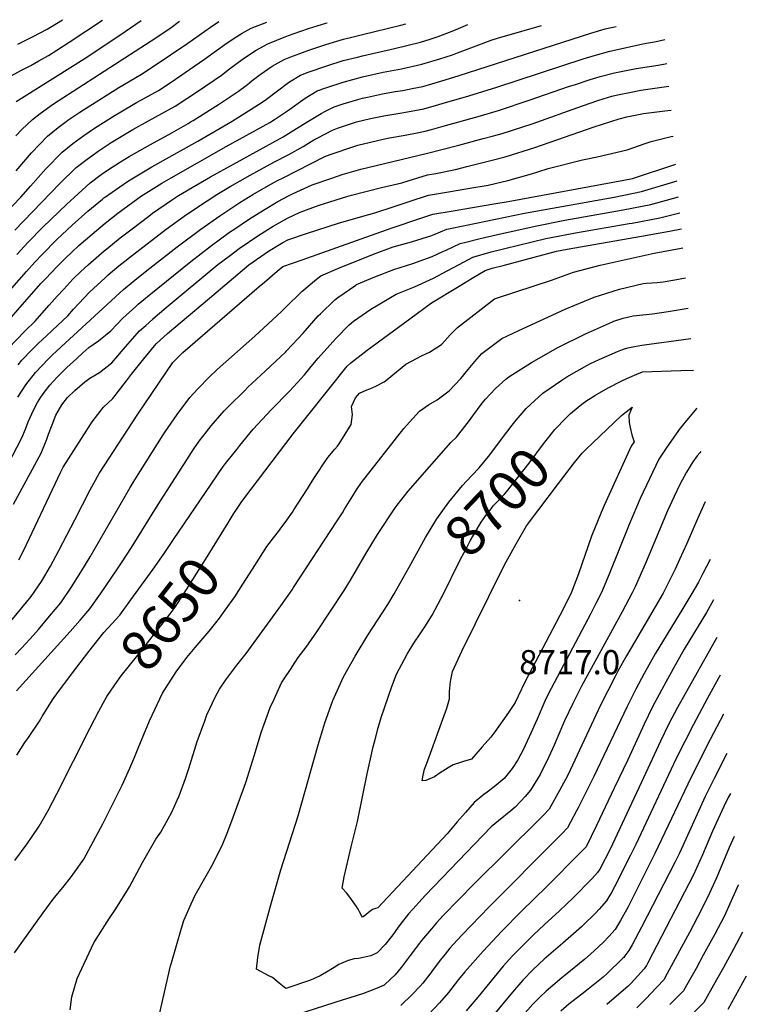
# Model space of a CAD drawing. Units: inches. Extents: x 2620261 to 2625654, y 1517878 to 1523292.
# Drawn here: x 2622370 to 2622887, y 1522567 to 1523268 of the extents above; entities that cross this region are included whole.
import ezdxf
from ezdxf.enums import TextEntityAlignment as Align

# ---------------------------------------------------------------- set-up
doc = ezdxf.new("R2010")
doc.units = ezdxf.units.IN
doc.header["$MEASUREMENT"] = 0
doc.layers.add('tile_2643_24_contour_10ft', color=22, linetype='Continuous')
doc.layers.add('tile_2643_24_spot_elev', color=74, linetype='Continuous')
doc.styles.add('Arial', font='arial.ttf')

msp = doc.modelspace()

# ---------------------------------------------------------------- linework, layer by layer
at = {"layer": 'tile_2643_24_contour_10ft'}
for points, elevation in [([(2622335.78, 1523045.28), (2622374.31, 1523088.98), (2622380.39, 1523095.65), (2622385.55, 1523101.13), (2622396.08, 1523111.63), (2622406.88, 1523121.87), (2622418.01, 1523131.83), (2622428.45, 1523140.45), (2622429.37, 1523141.19), (2622429.58, 1523141.35), (2622429.95, 1523141.62), (2622446.32, 1523153.04), (2622449.44, 1523154.96), (2622463.82, 1523163.58), (2622496.56, 1523181.86), (2622520.93, 1523196.01), (2622537.18, 1523206.17), (2622542.28, 1523209.54), (2622545.37, 1523211.78), (2622553.22, 1523217.72), (2622560.18, 1523222.9), (2622561.87, 1523224.04), (2622569.73, 1523228.83), (2622575.19, 1523230.88), (2622588.41, 1523235.45), (2622600.14, 1523239.12), (2622610.15, 1523241.73), (2622613.8, 1523242.67), (2622636.61, 1523247.71), (2622655.18, 1523252.35), (2622662, 1523254.45), (2622667.67, 1523256.44), (2622678.98, 1523260.65), (2622688.86, 1523264.85)], 8530), ([(2622351.55, 1523042.84), (2622384.61, 1523080.24), (2622388.09, 1523083.95), (2622395.92, 1523092.3), (2622402.52, 1523098.75), (2622406.71, 1523102.74), (2622411.81, 1523107.43), (2622421.12, 1523115.59), (2622430.46, 1523123.37), (2622439.57, 1523130.42), (2622453.8, 1523141.02), (2622455.64, 1523142.3), (2622470.8, 1523151.76), (2622477.54, 1523155.71), (2622516.58, 1523177.92), (2622547.77, 1523195.15), (2622551.87, 1523197.59), (2622556.81, 1523200.91), (2622560.28, 1523203.3), (2622572.87, 1523212.45), (2622581.6, 1523217.54), (2622587.61, 1523219.65), (2622600.09, 1523223.85), (2622613.75, 1523227.52), (2622628.42, 1523230.82), (2622641.69, 1523233.41), (2622655.99, 1523236.58), (2622668.93, 1523240.47), (2622677.99, 1523243.34), (2622681.57, 1523244.65), (2622694.84, 1523249.64), (2622705.5, 1523253.78), (2622710.71, 1523255.31), (2622714.98, 1523256.56), (2622741.29, 1523264.22)], 8540), ([(2622359.08, 1523130.02), (2622370.38, 1523141.77), (2622377.16, 1523149.66), (2622388.14, 1523162.17), (2622399.87, 1523173.86), (2622407.45, 1523180), (2622415.29, 1523185.86), (2622422.88, 1523191.03), (2622437.51, 1523200.35), (2622440.36, 1523202.05), (2622452.81, 1523209.27), (2622459.02, 1523212.67), (2622468.38, 1523217.96), (2622476.73, 1523223.43), (2622501.33, 1523240.25), (2622508.03, 1523245.13), (2622517.4, 1523251.78), (2622524.36, 1523256.37), (2622528.17, 1523258.6), (2622534.59, 1523262.24), (2622545.7, 1523266.57)], 8500), ([(2622363, 1523228.09), (2622371.25, 1523232.5), (2622377.58, 1523235.67), (2622383.29, 1523238.93), (2622390.03, 1523242.78), (2622395.97, 1523246.6), (2622404.84, 1523252.31), (2622428.46, 1523267.97)], 8460), ([(2622366.02, 1523118.38), (2622397.97, 1523151.41), (2622409.9, 1523162.89), (2622417.58, 1523168.91), (2622420.97, 1523171.34), (2622425.56, 1523174.61), (2622434.79, 1523180.74), (2622450.13, 1523189.98), (2622461.39, 1523196.24), (2622470.88, 1523201.4), (2622480.3, 1523206.63), (2622488.67, 1523212.08), (2622496.92, 1523217.63), (2622513.37, 1523228.8), (2622519.14, 1523233.25), (2622529, 1523240.75), (2622537.99, 1523246.65), (2622546.33, 1523251.08), (2622559.3, 1523256.26), (2622564.42, 1523258.27), (2622575.29, 1523261.94), (2622587.76, 1523265.82), (2622588.54, 1523266.05)], 8510), ([(2622366.93, 1523185.68), (2622371.11, 1523190), (2622378.58, 1523197.27), (2622384.24, 1523201.55), (2622393.58, 1523208.28), (2622400.27, 1523212.63), (2622466.65, 1523255.46), (2622477.57, 1523262.83), (2622483.51, 1523267.31)], 8480), ([(2622367.08, 1523210.01), (2622372.66, 1523213.7), (2622415.4, 1523240.41), (2622440.99, 1523257.4), (2622456.17, 1523267.64)], 8470), ([(2622367.13, 1523160.63), (2622377.9, 1523173.38), (2622389.49, 1523185.23), (2622396.92, 1523191.41), (2622404.53, 1523197.13), (2622412.5, 1523202.48), (2622440.23, 1523219.91), (2622447.16, 1523223.95), (2622456.34, 1523229.41), (2622464.69, 1523234.87), (2622489.42, 1523251.57), (2622505.57, 1523263.02), (2622511.52, 1523266.98)], 8490), ([(2622367.5, 1523100.9), (2622375.68, 1523109.85), (2622386.13, 1523120.41), (2622403.18, 1523136.9), (2622408.36, 1523141.67), (2622419.75, 1523152.11), (2622427.54, 1523158.02), (2622432.07, 1523161.18), (2622441.28, 1523167.09), (2622447.49, 1523170.93), (2622462.74, 1523179.48), (2622477.96, 1523187.81), (2622489.67, 1523194.42), (2622491.83, 1523195.67), (2622493.11, 1523196.47), (2622500.31, 1523201), (2622511.18, 1523207.96), (2622525.42, 1523217.35), (2622530.87, 1523221.4), (2622533.29, 1523223.27), (2622535.28, 1523224.89), (2622540.97, 1523229.37), (2622549.39, 1523235.12), (2622557.99, 1523240), (2622562.76, 1523241.91), (2622572.99, 1523245.72), (2622576.33, 1523246.94), (2622587.71, 1523250.54), (2622595.62, 1523252.98), (2622600.18, 1523254.35), (2622607.05, 1523256.12), (2622613.85, 1523257.87), (2622641.18, 1523264.43), (2622644.79, 1523265.38)], 8520), ([(2622368.34, 1523250.98), (2622379.15, 1523256.23), (2622389.17, 1523261.6), (2622391.58, 1523262.93), (2622400.03, 1523268.31)], 8450), ([(2622361.42, 1523034.13), (2622373.52, 1523046.64), (2622380.35, 1523053.26), (2622390.59, 1523064.83), (2622396.17, 1523071.29), (2622400.95, 1523076.43), (2622407.45, 1523083.37), (2622412.95, 1523088.58), (2622418.42, 1523093.68), (2622429.8, 1523103.66), (2622431.57, 1523105.14), (2622441.23, 1523112.9), (2622449.69, 1523119.35), (2622461.53, 1523128.31), (2622464.26, 1523130.36), (2622478.44, 1523140.24), (2622482.64, 1523143.02), (2622495.27, 1523150.48), (2622505.4, 1523156.44), (2622554.74, 1523183.33), (2622557.34, 1523184.86), (2622564.88, 1523189.5), (2622574.93, 1523195.83), (2622584.33, 1523201.55), (2622586.91, 1523202.96), (2622593.57, 1523206.17), (2622600.04, 1523208.36), (2622610.48, 1523211.39), (2622613.84, 1523212.32), (2622617.38, 1523213.13), (2622628.15, 1523215.42), (2622637.13, 1523217.09), (2622642.48, 1523217.91), (2622649.28, 1523219.24), (2622656.8, 1523220.74), (2622669.74, 1523224.53), (2622682.68, 1523228.49), (2622776.55, 1523258.69), (2622786.65, 1523261.69), (2622794.61, 1523263.58)], 8550), ([(2622368.54, 1523022.52), (2622371.04, 1523025.63), (2622378.33, 1523033), (2622383.29, 1523038.01), (2622385.45, 1523039.98), (2622403.75, 1523057.36), (2622408.01, 1523062.12), (2622419.36, 1523074.15), (2622430.37, 1523084.42), (2622432.7, 1523086.46), (2622440.19, 1523092.91), (2622442.34, 1523094.64), (2622449.94, 1523100.65), (2622473.93, 1523118.99), (2622488.34, 1523129.41), (2622503.15, 1523139.37), (2622509.97, 1523143.74), (2622519.61, 1523149.44), (2622533.75, 1523157.64), (2622550.74, 1523166.75), (2622561.34, 1523172.16), (2622571.64, 1523178.05), (2622579.18, 1523182.63), (2622581.87, 1523184.07), (2622592.45, 1523189.5), (2622596.02, 1523191.08), (2622609.62, 1523195.43), (2622614.64, 1523196.82), (2622619.44, 1523197.91), (2622628.95, 1523199.78), (2622643.29, 1523202.14), (2622657.61, 1523204.85), (2622668.14, 1523207.82), (2622670.56, 1523208.52), (2622689.58, 1523214.11), (2622709.47, 1523220.29), (2622771.12, 1523240.41), (2622779.92, 1523243.14), (2622790.06, 1523245.97), (2622806.24, 1523249.47), (2622813.47, 1523251.01), (2622823.16, 1523252.88), (2622829.25, 1523254.23)], 8560), ([(2622373.98, 1523008.15), (2622380.87, 1523016.95), (2622390.1, 1523026.63), (2622392.93, 1523029.5), (2622440.84, 1523073.79), (2622443.47, 1523076.05), (2622450.3, 1523081.85), (2622460.04, 1523089.61), (2622481.76, 1523106.49), (2622498.69, 1523119.07), (2622512.07, 1523128.54), (2622526.39, 1523137.96), (2622535.71, 1523143.76), (2622546.76, 1523150.14), (2622553.19, 1523153.64), (2622557.24, 1523155.75), (2622587, 1523170.82), (2622590.8, 1523172.15), (2622608.28, 1523178.21), (2622610.57, 1523178.82), (2622628.49, 1523183.19), (2622633.01, 1523184.21), (2622644.11, 1523186.03), (2622652.85, 1523187.76), (2622658.43, 1523188.9), (2622663.09, 1523190.15), (2622671.38, 1523192.42), (2622697.9, 1523199.9), (2622709.11, 1523203.19), (2622711.41, 1523203.88), (2622732.61, 1523210.94), (2622761.36, 1523220.89), (2622764.76, 1523222), (2622776.13, 1523225.6), (2622783.23, 1523227.84), (2622793.4, 1523230.56), (2622808.91, 1523233.47), (2622824.53, 1523235.86), (2622830.75, 1523236.99)], 8570), ([(2622410.24, 1523026.96), (2622414.59, 1523030.93), (2622418.92, 1523034.75), (2622425.82, 1523039.48), (2622434.59, 1523046.65), (2622443.16, 1523055.73), (2622452.21, 1523064.04), (2622453.98, 1523065.54), (2622461.7, 1523072.01), (2622491.47, 1523096.08), (2622506.25, 1523107.47), (2622518.98, 1523116.82), (2622522.08, 1523118.92), (2622533.21, 1523126.39), (2622543.3, 1523132.65), (2622553.53, 1523138.66), (2622561.51, 1523142.97), (2622564.03, 1523144.24), (2622577.98, 1523150.58), (2622591.87, 1523155.49), (2622599.31, 1523158.08), (2622612.56, 1523161.71), (2622659.24, 1523172.89), (2622682.54, 1523178.94), (2622699.83, 1523183.59), (2622707.21, 1523185.6), (2622713.37, 1523187.33), (2622734.59, 1523194.23), (2622770.56, 1523207.04), (2622782.27, 1523210.89), (2622791.57, 1523213.71), (2622796.74, 1523215.12), (2622803.97, 1523216.54), (2622812.23, 1523218.13), (2622832.15, 1523220.89)], 8580), ([(2622464.44, 1523055.1), (2622474.02, 1523063.21), (2622510.71, 1523093.84), (2622518.74, 1523099.89), (2622525.83, 1523105.22), (2622540.02, 1523114.86), (2622550.12, 1523121.1), (2622552.34, 1523122.38), (2622560.48, 1523126.89), (2622569.38, 1523131.27), (2622582.93, 1523136.05), (2622602.64, 1523142.25), (2622605.96, 1523143.2), (2622627.38, 1523148.66), (2622641.92, 1523152.16), (2622646.4, 1523153.58), (2622660.03, 1523157.71), (2622666.11, 1523158.82), (2622680.04, 1523161.64), (2622688.21, 1523163.69), (2622705.3, 1523168.02), (2622715.35, 1523170.63), (2622736.61, 1523177.22), (2622778.94, 1523191.94), (2622796.58, 1523197.64), (2622802.04, 1523199.15), (2622814.13, 1523201.47), (2622829.23, 1523203.49), (2622833.63, 1523203.88)], 8590), ([(2622504.7, 1523070.01), (2622532.75, 1523093.7), (2622546.82, 1523103.33), (2622556.97, 1523109.49), (2622560.54, 1523111.44), (2622573.94, 1523115.89), (2622597.5, 1523123.48), (2622618.39, 1523129.53), (2622622.68, 1523130.65), (2622635.75, 1523134.95), (2622647.16, 1523138.84), (2622660.77, 1523143.33), (2622675.11, 1523145.72), (2622688.78, 1523147.94), (2622703.42, 1523150.42), (2622717.35, 1523153.76), (2622734.13, 1523158.51), (2622738.67, 1523159.85), (2622746.14, 1523162.38), (2622770.65, 1523168.49), (2622781.07, 1523170.62), (2622802.28, 1523175.51), (2622815.32, 1523180.16), (2622819.46, 1523181.55), (2622833.78, 1523185.18), (2622835.24, 1523185.35)], 8600), ([(2622543.94, 1523081.35), (2622553.05, 1523089.16), (2622557.11, 1523092.46), (2622570.72, 1523097.33), (2622634.34, 1523119.69), (2622655.97, 1523127.17), (2622663.99, 1523129.71), (2622678.44, 1523132.21), (2622707.36, 1523137.18), (2622717.59, 1523138.85), (2622799.96, 1523153.88), (2622806.25, 1523155.16), (2622836.97, 1523165.42)], 8610), ([(2622664.92, 1523115.32), (2622673.94, 1523118.98), (2622687.93, 1523121.97), (2622729.3, 1523130.38), (2622793.01, 1523141.93), (2622812.7, 1523145.93), (2622838, 1523153.58)], 8620), ([(2622725.26, 1523118.7), (2622736.92, 1523121.29), (2622758.06, 1523125.36), (2622799.43, 1523132.73), (2622819.18, 1523136.65), (2622839.01, 1523141.99)], 8630), ([(2622803.9, 1523123.1), (2622805.91, 1523123.45), (2622825.77, 1523127.22), (2622840, 1523130.63)], 8640), ([(2622367.33, 1522790.12), (2622374.01, 1522797.55), (2622405.56, 1522832.48), (2622412.64, 1522840.5), (2622419.5, 1522848.57), (2622427.09, 1522859.36), (2622438.67, 1522876.3), (2622442.05, 1522881.27), (2622449.34, 1522892.36), (2622468.14, 1522922.95), (2622490.31, 1522957.44), (2622493.72, 1522962.64), (2622497.52, 1522967.99), (2622502.55, 1522974.74), (2622505.88, 1522978.86), (2622515.35, 1522989.53), (2622518.27, 1522992.69), (2622529.89, 1523004.2), (2622532.13, 1523006.4), (2622544.53, 1523017.97), (2622559.16, 1523031.78), (2622559.91, 1523032.55), (2622571.43, 1523044.87), (2622582.33, 1523057.21), (2622583.78, 1523058.69), (2622594.17, 1523068.83), (2622596.26, 1523070.48), (2622608.99, 1523079.2), (2622609.62, 1523079.57), (2622622.57, 1523085.21), (2622636.16, 1523090.29), (2622649.79, 1523094.52), (2622663.38, 1523099.53), (2622671.08, 1523103.05), (2622673.32, 1523104.07), (2622683.36, 1523108.8), (2622687.35, 1523109.82), (2622697.63, 1523112.39), (2622712.13, 1523115.77), (2622725.26, 1523118.7)], 8630), ([(2622367.59, 1522744.39), (2622373.25, 1522753.29), (2622375.76, 1522756.91), (2622383.64, 1522768.47), (2622385.64, 1522771.86), (2622392.92, 1522783.8), (2622397.16, 1522789.67), (2622409.46, 1522806.04), (2622418.89, 1522818.15), (2622429.62, 1522831.7), (2622440.82, 1522844.08), (2622448.85, 1522854.98), (2622464.71, 1522876.93), (2622472.43, 1522887.94), (2622479.05, 1522898.01), (2622505.98, 1522937.39), (2622514.61, 1522949.87), (2622517.22, 1522953.19), (2622524.29, 1522962.14), (2622526.45, 1522964.86), (2622535.95, 1522976.51), (2622548.85, 1522990.3), (2622562.14, 1523003.8), (2622567.32, 1523009.58), (2622572.38, 1523015.29), (2622577.35, 1523021.13), (2622582.25, 1523027.24), (2622594.77, 1523041.18), (2622604.39, 1523050.98), (2622607.35, 1523053.61), (2622619.72, 1523062.1), (2622637.81, 1523072.65), (2622650.81, 1523077.97), (2622664.33, 1523084.09), (2622674.18, 1523089.31), (2622682.72, 1523093.93), (2622692.36, 1523099.09), (2622705.58, 1523102.91), (2622744.43, 1523112.32), (2622748.34, 1523113.08), (2622765.59, 1523116.37), (2622803.9, 1523123.1)], 8640), ([(2622518.16, 1522909.91), (2622521.71, 1522915.66), (2622527.32, 1522924.38), (2622529.19, 1522926.91), (2622564.4, 1522973.18), (2622574.9, 1522986.36), (2622602.88, 1523021.35), (2622605.45, 1523023.93), (2622617.18, 1523032.74), (2622632.29, 1523044.02), (2622647.54, 1523055.27), (2622662.87, 1523066.5), (2622682.59, 1523078.51), (2622691.83, 1523084.09), (2622701.12, 1523089.63), (2622706.3, 1523091.17), (2622713.92, 1523093.28), (2622751.95, 1523103.35), (2622759.72, 1523104.84), (2622812.54, 1523113.96), (2622832.51, 1523117.56), (2622840.98, 1523119.37)], 8650), ([(2622366.45, 1522815.74), (2622371.16, 1522820.69), (2622379.45, 1522829.87), (2622382.93, 1522833.79), (2622390.89, 1522843.31), (2622398.78, 1522852.94), (2622406.24, 1522863.76), (2622413.12, 1522874.7), (2622419.79, 1522885.68), (2622448.32, 1522935.1), (2622451.63, 1522940.57), (2622471.78, 1522972.45), (2622473.21, 1522974.63), (2622481.85, 1522987.1), (2622490.7, 1522999.15), (2622496.5, 1523005.37), (2622504.83, 1523013.88), (2622510.26, 1523018.99), (2622537.01, 1523042.73), (2622556.12, 1523060.31), (2622558.7, 1523063.01), (2622570.65, 1523074.61), (2622581.14, 1523083.46), (2622584.17, 1523085.82), (2622596.17, 1523091.08), (2622621.58, 1523101.27), (2622635.6, 1523106.58), (2622648.83, 1523110.04), (2622660.01, 1523113.53), (2622662.46, 1523114.32), (2622664.92, 1523115.32)], 8620), ([(2622365.86, 1522603.37), (2622381.94, 1522626.04), (2622386.18, 1522631.87), (2622393.52, 1522641.59), (2622401.23, 1522651.15), (2622405.74, 1522656.79), (2622408.88, 1522661.1), (2622415.25, 1522670.31), (2622422.24, 1522683.1), (2622428.69, 1522695.28), (2622435.66, 1522709.04), (2622442.51, 1522722.86), (2622447.97, 1522734.92), (2622451.67, 1522743.42), (2622454, 1522749.27), (2622462.11, 1522768.79), (2622471.36, 1522788.37), (2622481.14, 1522803.65), (2622488.76, 1522813.91), (2622494.5, 1522820.98), (2622504.66, 1522832.7), (2622509.37, 1522838.53), (2622511.97, 1522841.89), (2622516.08, 1522847.65), (2622522.8, 1522857.07), (2622528.63, 1522866.1), (2622535.49, 1522876.81), (2622537.17, 1522879.52), (2622545.7, 1522892.94), (2622547.31, 1522895.1), (2622550.41, 1522899.24), (2622553.9, 1522903.58), (2622555.23, 1522905.35), (2622559.85, 1522911.79), (2622563.95, 1522917.53), (2622564.93, 1522919.01), (2622574.54, 1522934.05), (2622576.75, 1522937.6), (2622579.71, 1522942.23), (2622582.83, 1522947.09), (2622585.13, 1522950.42), (2622589.23, 1522956.34), (2622594.15, 1522962.2), (2622595.92, 1522964.43), (2622597.11, 1522966.16), (2622605.63, 1522979.78), (2622606.62, 1522986.92), (2622605.95, 1522992.62), (2622608.78, 1522998.85), (2622611.75, 1523002.22), (2622616.49, 1523004.33), (2622618.95, 1523005.34), (2622623.32, 1523007.09), (2622629.15, 1523010.28), (2622631.28, 1523012.04), (2622644.67, 1523022.88), (2622652.69, 1523027.15), (2622655.96, 1523028.85), (2622661.5, 1523031.43), (2622667.42, 1523035.16), (2622670.12, 1523036.99), (2622672.37, 1523039.52), (2622676.18, 1523043.68), (2622681.4, 1523048.93), (2622707.9, 1523069.47), (2622709.95, 1523070.04), (2622748.57, 1523082.69), (2622764.2, 1523088.48), (2622783.03, 1523093.33), (2622821.63, 1523101.89), (2622840.89, 1523105.54), (2622842.16, 1523105.79)], 8660), ([(2622405.54, 1522562.95), (2622406.82, 1522572.12), (2622410.4, 1522585.09), (2622422.51, 1522610.63), (2622433.48, 1522628.05), (2622437.67, 1522634.07), (2622446.42, 1522648.13), (2622447.76, 1522650.51), (2622457.17, 1522667.81), (2622466.6, 1522684.39), (2622470.07, 1522689.5), (2622478.08, 1522703.6), (2622481.86, 1522712.15), (2622483.14, 1522715.35), (2622487.68, 1522727.76), (2622490.07, 1522734.76), (2622496.1, 1522754), (2622501.37, 1522768.68), (2622503.01, 1522773.1), (2622509.19, 1522785.99), (2622511.85, 1522791.42), (2622516.55, 1522797.86), (2622524.33, 1522808.42), (2622530.82, 1522816.7), (2622555.69, 1522850.8), (2622563.67, 1522862.21), (2622564.71, 1522863.78), (2622595.75, 1522911.22), (2622599.53, 1522916.99), (2622601.01, 1522919.47), (2622606.85, 1522929.15), (2622609.6, 1522933.24), (2622613.16, 1522938.46), (2622643.35, 1522976.96), (2622647.29, 1522981.48), (2622654.44, 1522989.42), (2622660.84, 1522993.96), (2622666.99, 1522997.43), (2622675.47, 1523003.79), (2622683.94, 1523012.67), (2622689.16, 1523019.09), (2622693.92, 1523024.83), (2622698.88, 1523030.36), (2622713.12, 1523041.16), (2622725.27, 1523046.93), (2622758.3, 1523062), (2622778.8, 1523070.64), (2622796.97, 1523076.29), (2622813.8, 1523080.38), (2622816.22, 1523080.63), (2622823.7, 1523081.18), (2622828.08, 1523081.45), (2622836.27, 1523082.87), (2622844.03, 1523084.3)], 8670), ([(2622309.5, 1522770.24), (2622311.91, 1522772.83), (2622320.27, 1522782.21), (2622325.7, 1522788.81), (2622328.16, 1522791.85), (2622335.65, 1522801.71), (2622340.97, 1522810.18), (2622349.2, 1522823.11), (2622357.02, 1522832.89), (2622364.55, 1522841.12), (2622377.77, 1522857.37), (2622385.08, 1522868.06), (2622391.56, 1522879.02), (2622397.4, 1522890.11), (2622408.91, 1522912.02), (2622419.78, 1522933.35), (2622426.12, 1522944.99), (2622453.82, 1522987.37), (2622478.59, 1523024.11), (2622485.7, 1523031.2), (2622540.18, 1523078.14), (2622543.94, 1523081.35)], 8610), ([(2622368.91, 1522883.42), (2622370.52, 1522886.6), (2622374.47, 1522894.5), (2622398.84, 1522946.21), (2622400.54, 1522949.43), (2622421.31, 1522981.68), (2622429.17, 1522992.29), (2622435.93, 1522998.34), (2622445.66, 1523010.9), (2622449.25, 1523015.65), (2622457.96, 1523026.58), (2622466.76, 1523037.45), (2622474.77, 1523044.75), (2622504.7, 1523070.01)], 8600), ([(2622465.57, 1522544.11), (2622477.01, 1522594.16), (2622477.61, 1522596.44), (2622484.77, 1522621.15), (2622486.55, 1522626.53), (2622488.37, 1522630.66), (2622491.83, 1522638.45), (2622494.7, 1522644.63), (2622502.52, 1522658.32), (2622506.48, 1522665.51), (2622513.89, 1522680), (2622517.32, 1522688.79), (2622520.72, 1522697.6), (2622530.64, 1522724.79), (2622536.87, 1522744.61), (2622541.66, 1522760.38), (2622548.1, 1522778.36), (2622550.81, 1522784.22), (2622556.19, 1522795.76), (2622558.47, 1522799.4), (2622562.45, 1522805.45), (2622565.89, 1522810.62), (2622568.01, 1522813.79), (2622573.69, 1522821.18), (2622581.25, 1522832.13), (2622600.84, 1522861.5), (2622605.2, 1522868.9), (2622616.51, 1522888.33), (2622624.6, 1522901.6), (2622637.12, 1522920.57), (2622638.56, 1522922.5), (2622646.27, 1522932.43), (2622647.92, 1522934.37), (2622676.75, 1522967.14), (2622680.78, 1522970.88), (2622689.96, 1522982.78), (2622692.35, 1522986.17), (2622699.09, 1522995.02), (2622701.48, 1522998), (2622708.51, 1523005.49), (2622715.9, 1523012.29), (2622718.13, 1523013.94), (2622734.18, 1523024.12), (2622753.04, 1523034.75), (2622772.61, 1523044.51), (2622791.86, 1523053.03), (2622792.52, 1523053.31), (2622792.87, 1523053.44), (2622799.54, 1523055.58), (2622806.7, 1523057.3), (2622813.53, 1523058.04), (2622820.33, 1523058.68), (2622831.49, 1523060.43), (2622845.89, 1523062.81)], 8680), ([(2622365.23, 1522923.02), (2622384.85, 1522959.57), (2622388.98, 1522969.42), (2622390.21, 1522973), (2622392.62, 1522979.66), (2622395.4, 1522986.59), (2622396.88, 1522989.41), (2622399.64, 1522993.87), (2622403.6, 1522999.09), (2622408.87, 1523004.22), (2622415.9, 1523010.21), (2622417.63, 1523011.49), (2622419.53, 1523012.79), (2622426.45, 1523016.84), (2622435.23, 1523023.76), (2622436.59, 1523025.45), (2622444.99, 1523035.11), (2622454.99, 1523046.56), (2622459.33, 1523050.48), (2622464.38, 1523055.04), (2622464.44, 1523055.1)], 8590), ([(2622666.1, 1522911.6), (2622666.74, 1522912.68), (2622675.43, 1522924.55), (2622685.17, 1522936.33), (2622688, 1522939.6), (2622691.74, 1522943.5), (2622696.9, 1522948.93), (2622703.59, 1522957.07), (2622705.3, 1522959.17), (2622712.79, 1522969.38), (2622720.47, 1522979.4), (2622723.37, 1522982.89), (2622730.38, 1522991.25), (2622742.25, 1523002.31), (2622755.77, 1523011.5), (2622759.35, 1523013.93), (2622773.6, 1523021.9), (2622776.19, 1523023.26), (2622782.54, 1523026.14), (2622795.53, 1523031.9), (2622799.17, 1523033.36), (2622802.85, 1523034.54), (2622807.49, 1523035.57), (2622812.75, 1523036.42), (2622847.78, 1523041.16)], 8690), ([(2622341.73, 1522914.14), (2622371.03, 1522970.43), (2622373.59, 1522976.62), (2622375.65, 1522981.73), (2622379.42, 1522990.03), (2622382.26, 1522995.67), (2622384.66, 1522999.27), (2622387.06, 1523002.59), (2622391.15, 1523007.87), (2622396.38, 1523013.57), (2622403.14, 1523020.48), (2622410.24, 1523026.96)], 8580), ([(2622758.85, 1522984.59), (2622760.49, 1522986.31), (2622762.12, 1522987.77), (2622767.46, 1522992.23), (2622770.04, 1522994.37), (2622773.58, 1522996.92), (2622776.06, 1522998.52), (2622779.38, 1523000.56), (2622788.91, 1523005.91), (2622798.48, 1523010.94), (2622802.09, 1523012.64), (2622809.38, 1523015.75), (2622813.25, 1523017.4), (2622840.59, 1523018.29), (2622849.74, 1523018.55)], 8700), ([(2622368.26, 1522999.42), (2622373.97, 1523008.13), (2622373.98, 1523008.15)], 8570), ([(2622852.09, 1522991.53), (2622844.65, 1522982.7), (2622841.57, 1522979.04), (2622840.14, 1522977.32), (2622835.64, 1522970.87), (2622830.28, 1522963.05), (2622825.06, 1522955.15), (2622818.36, 1522941.23), (2622811.54, 1522927.06), (2622803.86, 1522908.72), (2622789.66, 1522873.15), (2622784.15, 1522860.17), (2622779.88, 1522851.8), (2622776.51, 1522845.27), (2622746.2, 1522787.78), (2622743.77, 1522782.78), (2622738.18, 1522770.03), (2622732.6, 1522757.27), (2622728.25, 1522748.06), (2622726.63, 1522744.91), (2622724.4, 1522740.89), (2622720.4, 1522734.9), (2622714.85, 1522727.78), (2622707.52, 1522721.73), (2622702.54, 1522717.97), (2622700.32, 1522716.33), (2622693.35, 1522710.6), (2622687.19, 1522703.5), (2622681.36, 1522696.71), (2622674.17, 1522688.29), (2622624.7, 1522635.46), (2622623.02, 1522634.97), (2622620.83, 1522634.29), (2622618.02, 1522632.15), (2622616.1, 1522630.62), (2622614.35, 1522629.14), (2622614.21, 1522629.02), (2622613.91, 1522628.78), (2622613.43, 1522629.64), (2622611.73, 1522632.79), (2622610.72, 1522634.65), (2622609.6, 1522636.5), (2622604.89, 1522643.09), (2622602.39, 1522646.12), (2622599.39, 1522649.62), (2622600.84, 1522657.66), (2622605.81, 1522678.98), (2622610.18, 1522697.12), (2622617.16, 1522731.01), (2622621.5, 1522750.18), (2622622.76, 1522755.57), (2622624.96, 1522763.71), (2622627.19, 1522771.02), (2622634.67, 1522793.27), (2622637.93, 1522801.97), (2622645.67, 1522816.36), (2622650.45, 1522824.1), (2622654.84, 1522830.82), (2622658.32, 1522835.79), (2622663.4, 1522844.06), (2622669.91, 1522856.22)], 8700), ([(2622777.7, 1522966.57), (2622798.26, 1522986.31), (2622799.52, 1522987.32), (2622806.03, 1522992.16), (2622803.51, 1522986.66), (2622803.79, 1522981.25), (2622804.5, 1522977.79), (2622805.81, 1522972.62), (2622807.33, 1522967.65), (2622805.16, 1522964.52), (2622786.06, 1522922.27), (2622783.78, 1522917.23), (2622777.06, 1522900.23), (2622767.62, 1522873.4), (2622762.77, 1522860.41), (2622756.89, 1522848.4), (2622729.81, 1522796.9), (2622724.66, 1522786.29), (2622722.62, 1522781.72), (2622717.86, 1522774.66), (2622708.04, 1522760.98), (2622705.25, 1522757.18), (2622699.08, 1522750.13), (2622691.37, 1522741.49), (2622685.72, 1522739.88), (2622683.62, 1522739.15), (2622678.44, 1522737.34), (2622674.94, 1522735.34), (2622672.87, 1522734.09), (2622669.22, 1522731.8), (2622665.14, 1522728.94), (2622659.01, 1522726.29), (2622656.24, 1522726.08), (2622656.98, 1522729.93), (2622658.07, 1522734.39), (2622659.37, 1522737.94), (2622673.82, 1522777.73), (2622675.79, 1522784.49), (2622675.84, 1522789.65), (2622676.54, 1522796.81), (2622677.82, 1522803.99), (2622684.7, 1522818.34), (2622713.48, 1522877.13), (2622716.13, 1522882.02), (2622723.3, 1522894.9), (2622730.56, 1522907.77), (2622739.34, 1522919.35), (2622753.4, 1522937.8)], 8710), ([(2622669.91, 1522856.22), (2622670.5, 1522857.33), (2622683.63, 1522883.87), (2622687.34, 1522890.92), (2622690.6, 1522897.11), (2622696.9, 1522907.99), (2622698.25, 1522910.26), (2622701.74, 1522915.02), (2622705.42, 1522919.81), (2622707.26, 1522922.1), (2622711.41, 1522926.44), (2622714.95, 1522930.34), (2622716.4, 1522932), (2622724.54, 1522942.15), (2622732.52, 1522952.42), (2622742.85, 1522966.18), (2622745.54, 1522969.74), (2622750.93, 1522976.33), (2622758.85, 1522984.59)], 8700), ([(2622753.4, 1522937.8), (2622764.85, 1522952.83), (2622770.42, 1522959.57), (2622773.2, 1522962.25), (2622777.7, 1522966.57)], 8710), ([(2622854.78, 1522960.58), (2622854.06, 1522959.79), (2622852.21, 1522957.62), (2622849.05, 1522953.32), (2622844.55, 1522945.97), (2622840, 1522937.14), (2622835.77, 1522928.6), (2622831.15, 1522918.38), (2622815.95, 1522882.09), (2622808.04, 1522864.19), (2622805.99, 1522859.92), (2622798.91, 1522846.49), (2622769.89, 1522793.44), (2622766.33, 1522786.45), (2622763.73, 1522781.12), (2622757.74, 1522768.64), (2622752.22, 1522755.82), (2622750.34, 1522751.31), (2622746.58, 1522743.13), (2622740.38, 1522730.47), (2622733.54, 1522719.41), (2622729.63, 1522714.81), (2622726.62, 1522711.42), (2622722.52, 1522707.32), (2622719.47, 1522704.61), (2622710.75, 1522697.39), (2622705.49, 1522693.2), (2622658.79, 1522644.49), (2622653.89, 1522639.21), (2622649.64, 1522634.55), (2622646.66, 1522631.2), (2622644.85, 1522629.01), (2622642.27, 1522625.83), (2622639.16, 1522621.66), (2622637.17, 1522618.69), (2622635.41, 1522616.33), (2622630.03, 1522609.29), (2622624.22, 1522603.41), (2622619.66, 1522601.44), (2622610.94, 1522599.44), (2622607.94, 1522599.09), (2622603.68, 1522598.03), (2622596.86, 1522595.14), (2622593.54, 1522593.12), (2622588.06, 1522589.62), (2622583.69, 1522586.97), (2622576.71, 1522583.89), (2622559.27, 1522577.94), (2622554.48, 1522581.92), (2622549.72, 1522585.77), (2622547.16, 1522587.13), (2622538.22, 1522591.89), (2622539.24, 1522600.22), (2622540.66, 1522608.99), (2622542.75, 1522616.83), (2622548.49, 1522637.67), (2622555.66, 1522662.62), (2622567.87, 1522701.05), (2622582.25, 1522751.75), (2622586.29, 1522765.02), (2622587, 1522767.34), (2622592.73, 1522783.36), (2622600.23, 1522800.05), (2622608.53, 1522814.88), (2622617.67, 1522829.68), (2622631.85, 1522851.71), (2622636.38, 1522859.26), (2622646.96, 1522878.16)], 8690), ([(2622857.9, 1522924.75), (2622852.51, 1522912.71), (2622845.01, 1522894.99), (2622839.74, 1522883.66), (2622836.49, 1522876.82), (2622832.16, 1522867.81), (2622829, 1522861.53), (2622827.98, 1522859.67), (2622801.87, 1522815.01), (2622795.99, 1522804.55), (2622793.82, 1522800.45), (2622783.34, 1522779.82), (2622761.87, 1522733.62), (2622759.86, 1522729.66), (2622754.19, 1522719.15), (2622746.75, 1522705.91), (2622742.69, 1522701.51), (2622739.55, 1522698.2), (2622693.59, 1522652.85), (2622671.27, 1522629.98), (2622666.54, 1522624.82), (2622662.96, 1522620.67), (2622655.95, 1522612.2), (2622654.4, 1522610.26), (2622647.85, 1522601.64), (2622643.55, 1522595.75), (2622641.33, 1522593.01), (2622637.02, 1522587.88), (2622633.87, 1522584.61), (2622629.3, 1522580.41), (2622624.17, 1522578.24), (2622618.77, 1522576.11), (2622614.49, 1522574.5), (2622604.8, 1522571.45), (2622599.95, 1522570.03), (2622560.02, 1522557.03)], 8680), ([(2622430.52, 1522783.85), (2622431.75, 1522786.06), (2622432.24, 1522786.81), (2622439.03, 1522796.79), (2622441.82, 1522800.83), (2622453.7, 1522815.58), (2622476.7, 1522845.04), (2622480.39, 1522849.81), (2622486.82, 1522859.69), (2622501.97, 1522883.69), (2622518.16, 1522909.91)], 8650), ([(2622646.96, 1522878.16), (2622658.79, 1522899.28), (2622666.1, 1522911.6)], 8690), ([(2622861.47, 1522883.69), (2622856.39, 1522873.68), (2622853.1, 1522867.58), (2622848.43, 1522859.43), (2622842.03, 1522848.79), (2622830.79, 1522830.57), (2622822.33, 1522816.43), (2622814.45, 1522802.39), (2622808.47, 1522791.26), (2622802.34, 1522779.01), (2622778.63, 1522729.04), (2622767.36, 1522706.75), (2622766.24, 1522704.56), (2622759.96, 1522692.41), (2622755.9, 1522688.22), (2622752.6, 1522684.85), (2622703.99, 1522636.21), (2622684.76, 1522616.38), (2622678.18, 1522609.13), (2622676.12, 1522606.75), (2622672.62, 1522602.5), (2622669.15, 1522598.24), (2622662.98, 1522589.98), (2622661.74, 1522588.29), (2622656.73, 1522581.81), (2622654.98, 1522579.72), (2622649.27, 1522573.72), (2622641.19, 1522565.91)], 8670), ([(2622863.97, 1522854.92), (2622858.88, 1522845.89), (2622843.05, 1522819.81), (2622835.08, 1522805.75), (2622828.57, 1522793.76), (2622820.49, 1522778.77), (2622814.44, 1522766.44), (2622802.83, 1522741.05), (2622793.23, 1522720.89), (2622780.51, 1522694.24), (2622773.16, 1522678.9), (2622769.2, 1522674.92), (2622745.04, 1522650.65), (2622727.02, 1522633.07), (2622713.01, 1522618.99), (2622699.77, 1522604.74), (2622686.76, 1522589.91), (2622682.23, 1522584.39), (2622674.99, 1522575.08), (2622668.59, 1522567.83), (2622660.91, 1522559.53)], 8660), ([(2622866.29, 1522828.23), (2622838.36, 1522778.37), (2622832.16, 1522766.66), (2622826.15, 1522754.28), (2622814.12, 1522728.1), (2622790.32, 1522677.37), (2622782.94, 1522663.1), (2622781.36, 1522660.72), (2622777.49, 1522656.38), (2622763.84, 1522642.68), (2622759.2, 1522638.11), (2622754.22, 1522633.48), (2622743.21, 1522623.49), (2622735.62, 1522616.18), (2622728.09, 1522608.77), (2622720.59, 1522601.26), (2622714.14, 1522593.94), (2622696.05, 1522571.94), (2622687.71, 1522562.17)], 8650), ([(2622868.64, 1522801.18), (2622859.63, 1522784.87), (2622849.64, 1522766.26), (2622837.38, 1522741.81), (2622808.49, 1522680.57), (2622804.78, 1522673), (2622793.45, 1522650.5), (2622790.9, 1522646.05), (2622789.38, 1522643.4), (2622787.56, 1522640.55), (2622782.47, 1522634.65), (2622780.05, 1522631.91), (2622778.46, 1522630.32), (2622772.22, 1522624.29), (2622769.83, 1522622.09), (2622756.47, 1522610.37), (2622743.16, 1522598.99), (2622735.46, 1522591.53), (2622727.97, 1522584), (2622720.77, 1522575.54), (2622694.17, 1522543.42)], 8640), ([(2622366.07, 1522669.23), (2622374.89, 1522681.16), (2622378.47, 1522686.39), (2622383.38, 1522693.71), (2622389.92, 1522704.9), (2622395.94, 1522716.63), (2622419.85, 1522763.87), (2622425.9, 1522775.54), (2622430.52, 1522783.85)], 8650), ([(2622871.05, 1522773.44), (2622861.46, 1522755.47), (2622847.92, 1522728.52), (2622822.18, 1522674.21), (2622803.07, 1522636.17), (2622797.6, 1522626.48), (2622796.26, 1522624.13), (2622793.87, 1522620.03), (2622789.34, 1522615.1), (2622785.29, 1522610.79), (2622776.28, 1522602.51), (2622772.27, 1522598.83), (2622758.22, 1522587.63), (2622755.86, 1522585.73), (2622744.65, 1522576.07), (2622740.12, 1522571.84), (2622735.26, 1522566.94), (2622726.15, 1522556.68)], 8630), ([(2622873.49, 1522745.41), (2622864.32, 1522727.7), (2622858.04, 1522714.87), (2622839.59, 1522674.51), (2622836.27, 1522667.9), (2622812.7, 1522621.85), (2622805.85, 1522609.23), (2622803.48, 1522605.08), (2622800.81, 1522601.34), (2622799.96, 1522600.2), (2622799.9, 1522600.12), (2622799.37, 1522599.61), (2622787.97, 1522588.6), (2622785.17, 1522586.14), (2622774.63, 1522577.63), (2622770.08, 1522574.08), (2622760.88, 1522566.8), (2622755.02, 1522561.78)], 8620), ([(2622875.96, 1522716.98), (2622874.46, 1522714.02), (2622871.37, 1522707.77), (2622863.19, 1522690.19), (2622855.95, 1522673.29), (2622849.61, 1522659.08), (2622817.1, 1522596.27), (2622816.05, 1522594.5), (2622814.54, 1522591.97), (2622805.14, 1522581.94), (2622802.79, 1522579.57), (2622793.08, 1522571.1), (2622787.81, 1522566.68)], 8610), ([(2622878.62, 1522686.36), (2622875.08, 1522678.47), (2622866.23, 1522657.46), (2622862.23, 1522648.56), (2622859.83, 1522643.34), (2622852.51, 1522628.98), (2622846.77, 1522618.02), (2622830.98, 1522588.74), (2622828.45, 1522584.24), (2622819.08, 1522574.2), (2622816.16, 1522571.18), (2622809.35, 1522564.35)], 8600), ([(2622881.61, 1522651.97), (2622881.5, 1522651.71), (2622874.59, 1522636.31), (2622871.63, 1522629.92), (2622864.84, 1522616.82), (2622856.62, 1522601.75), (2622851.45, 1522592.37), (2622844.9, 1522580.55), (2622842.42, 1522576.49), (2622832.87, 1522566.54)], 8590), ([(2622884.55, 1522618.2), (2622878.15, 1522606.01), (2622871.11, 1522593.11), (2622863.92, 1522580.33), (2622856.94, 1522568.07), (2622825.09, 1522536.01)], 8580), ([(2622887.27, 1522586.9), (2622884.65, 1522582.1), (2622874.09, 1522563.01)], 8570)]:
    msp.add_lwpolyline(points, dxfattribs=dict(at, elevation=elevation))
at = {"layer": 'tile_2643_24_spot_elev'}
msp.add_point((2622725.69, 1522854.41, 8717), dxfattribs=at)

# ---------------------------------------------------------------- texts
at = {"color": 18, "style": 'Arial'}
for s, rotation, p in [('8700', 46.28783, (2622709.81, 1522924.77)), ('8650', 52.12512, (2622476.7, 1522845.04))]:
    msp.add_text(s, height=28.8, rotation=rotation, dxfattribs=at).set_placement(p, align=Align.MIDDLE_CENTER)
msp.add_text('8717.0', height=17.28, dxfattribs=at).set_placement((2622761.46, 1522810.54), align=Align.MIDDLE_CENTER)

doc.saveas('drawing.dxf')
